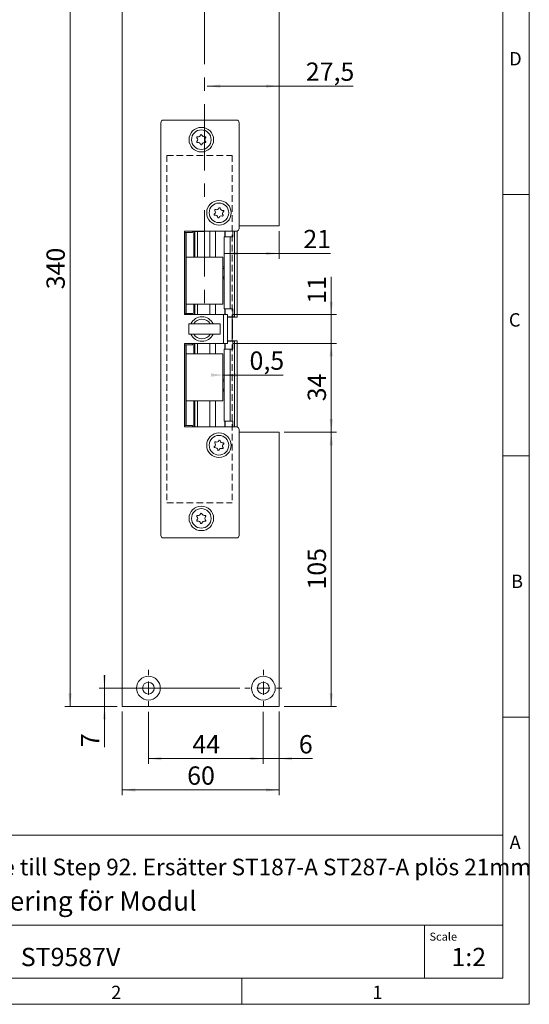
# Model space of a CAD drawing. Units: millimetres. Extents: x 0 to 210, y 0 to 297.
# Drawn here: x 112 to 210, y 0 to 188 of the extents above; entities that cross this region are included whole.
import ezdxf

# ---------------------------------------------------------------- set-up
doc = ezdxf.new("R2010")
doc.units = ezdxf.units.MM
doc.linetypes.add('CENTERX2', pattern=[20.32, 12.7, -2.54, 2.54, -2.54])
doc.linetypes.add('HIDDEN', pattern=[1.905, 1.27, -0.635])
doc.styles.add('SLDTEXTSTYLE0', font='TXT', dxfattribs={"width": 0.75})
doc.dimstyles.new('SLDDIMSTYLE0', dxfattribs={"dimtxt": 3.5, "dimasz": 2.5, "dimexe": 0, "dimexo": 0.0625, "dimgap": 0.875, "dimtad": 1, "dimlfac": 2, "dimrnd": 1e-09, "dimzin": 12, "dimdsep": 46, "dimtxsty": 'SLDTEXTSTYLE0', "dimsah": 1, "dimcen": 0.09, "dimadec": 0, "dimazin": 3, "dimtfac": 1, "dimtofl": 0, "dimtmove": 0, "dimatfit": 3, "dimfxl": 0, "dimfrac": 2, "dimtolj": 1, "dimtzin": 12, "dimarcsym": 0})
doc.dimstyles.new('SLDDIMSTYLE3', dxfattribs={"dimtxt": 3.5, "dimasz": 2.5, "dimexe": 0, "dimexo": 0.0625, "dimgap": 0.875, "dimtad": 1, "dimlfac": 2, "dimrnd": 1e-09, "dimzin": 12, "dimdsep": 46, "dimtxsty": 'SLDTEXTSTYLE0', "dimsah": 1, "dimcen": 0.09, "dimadec": 0, "dimazin": 3, "dimtfac": 1, "dimtmove": 0, "dimatfit": 0, "dimfxl": 0, "dimfrac": 2, "dimtolj": 1, "dimtzin": 12, "dimarcsym": 0})
doc.dimstyles.new('SLDDIMSTYLE5', dxfattribs={"dimtxt": 3.5, "dimasz": 2.5, "dimexe": 0, "dimexo": 0.0625, "dimgap": 0.875, "dimtad": 1, "dimlfac": 2, "dimrnd": 1e-09, "dimdsep": 46, "dimtxsty": 'SLDTEXTSTYLE0', "dimsah": 1, "dimcen": 0.09, "dimadec": 0, "dimazin": 2, "dimtfac": 1, "dimtofl": 0, "dimtmove": 0, "dimatfit": 3, "dimfxl": 0, "dimfrac": 2, "dimtolj": 1, "dimtzin": 12, "dimarcsym": 0})

# ---------------------------------------------------------------- blocks, each defined once
blk = doc.blocks.new('_D_6')
at = {"color": 7, "linetype": 'Continuous', "lineweight": 0}
for p, q in [((131.13, 227.03), (121.13, 227.03)), ((122.13, 57.03), (122.13, 227.03)), ((131.13, 57.03), (121.13, 57.03))]:
    blk.add_line(p, q, dxfattribs=at)
for points in [[(122.13, 227.03), (121.82, 224.53), (122.44, 224.53)], [(122.13, 57.03), (122.44, 59.53), (121.82, 59.53)]]:
    blk.add_solid(points, dxfattribs=at)
at = {"color": 7, "linetype": 'Continuous', "lineweight": 0, "insert": (117.62, 136.89), "char_height": 3.5, "attachment_point": 1, "rotation": 90, "style": 'SLDTEXTSTYLE0'}
blk.add_mtext('340', dxfattribs=at)
blk = doc.blocks.new('_D_7')
at = {"color": 7, "linetype": 'Continuous', "lineweight": 0}
for p, q in [((163.13, 109.53), (173.13, 109.53)), ((172.13, 57.03), (172.13, 109.53)), ((163.13, 57.03), (173.13, 57.03))]:
    blk.add_line(p, q, dxfattribs=at)
for points in [[(172.13, 109.53), (171.82, 107.03), (172.44, 107.03)], [(172.13, 57.03), (172.44, 59.53), (171.82, 59.53)]]:
    blk.add_solid(points, dxfattribs=at)
at = {"color": 7, "linetype": 'Continuous', "lineweight": 0, "insert": (167.62, 79.4), "char_height": 3.5, "attachment_point": 1, "rotation": 90, "style": 'SLDTEXTSTYLE0'}
blk.add_mtext('105', dxfattribs=at)
blk = doc.blocks.new('_D_8')
at = {"color": 7, "linetype": 'Continuous', "lineweight": 0}
for p, q in [((153.26, 126.53), (173.13, 126.53)), ((172.13, 109.53), (172.13, 126.53)), ((163.13, 109.53), (173.13, 109.53))]:
    blk.add_line(p, q, dxfattribs=at)
for points in [[(172.13, 126.53), (171.82, 124.03), (172.44, 124.03)], [(172.13, 109.53), (172.44, 112.03), (171.82, 112.03)]]:
    blk.add_solid(points, dxfattribs=at)
at = {"color": 7, "linetype": 'Continuous', "lineweight": 0, "insert": (167.62, 115.44), "char_height": 3.5, "attachment_point": 1, "rotation": 90, "style": 'SLDTEXTSTYLE0'}
blk.add_mtext('34', dxfattribs=at)
blk = doc.blocks.new('_D_9')
at = {"color": 7, "linetype": 'Continuous', "lineweight": 0}
for p, q in [((172.13, 132.03), (172.13, 139.29)), ((153.26, 132.03), (173.13, 132.03)), ((172.13, 126.53), (172.13, 132.03)), ((153.26, 126.53), (173.13, 126.53)), ((172.13, 126.53), (172.13, 124.03))]:
    blk.add_line(p, q, dxfattribs=at)
for points in [[(172.13, 132.03), (172.44, 134.53), (171.82, 134.53)], [(172.13, 126.53), (171.82, 124.03), (172.44, 124.03)]]:
    blk.add_solid(points, dxfattribs=at)
at = {"color": 7, "linetype": 'Continuous', "lineweight": 0, "insert": (167.62, 134.12), "char_height": 3.5, "attachment_point": 1, "rotation": 90, "style": 'SLDTEXTSTYLE0'}
blk.add_mtext('11', dxfattribs=at)
blk = doc.blocks.new('_D_10')
at = {"color": 7, "linetype": 'Continuous', "lineweight": 0}
for p, q in [((132.13, 56.03), (132.13, 40.03)), ((162.13, 56.03), (162.13, 40.03)), ((162.13, 41.03), (132.13, 41.03))]:
    blk.add_line(p, q, dxfattribs=at)
for points in [[(132.13, 41.03), (134.63, 40.72), (134.63, 41.34)], [(162.13, 41.03), (159.63, 41.34), (159.63, 40.72)]]:
    blk.add_solid(points, dxfattribs=at)
at = {"color": 7, "linetype": 'Continuous', "lineweight": 0, "insert": (144.55, 45.54), "char_height": 3.5, "attachment_point": 1, "style": 'SLDTEXTSTYLE0'}
blk.add_mtext('60', dxfattribs=at)
blk = doc.blocks.new('_D_11')
at = {"color": 7, "linetype": 'Continuous', "lineweight": 0}
for p, q in [((159.13, 56), (159.13, 46.03)), ((162.13, 56.03), (162.13, 46.03)), ((159.13, 47.03), (156.63, 47.03)), ((162.13, 47.03), (159.13, 47.03)), ((162.13, 47.03), (168.51, 47.03))]:
    blk.add_line(p, q, dxfattribs=at)
for points in [[(159.13, 47.03), (156.63, 47.34), (156.63, 46.72)], [(162.13, 47.03), (164.63, 46.72), (164.63, 47.34)]]:
    blk.add_solid(points, dxfattribs=at)
at = {"color": 7, "linetype": 'Continuous', "lineweight": 0, "insert": (165.93, 51.54), "char_height": 3.5, "attachment_point": 1, "style": 'SLDTEXTSTYLE0'}
blk.add_mtext('6', dxfattribs=at)
blk = doc.blocks.new('_D_12')
at = {"color": 7, "linetype": 'Continuous', "lineweight": 0}
for p, q in [((137.13, 56), (137.13, 46.03)), ((159.13, 56), (159.13, 46.03)), ((137.13, 47.03), (159.13, 47.03))]:
    blk.add_line(p, q, dxfattribs=at)
for points in [[(137.13, 47.03), (139.63, 46.72), (139.63, 47.34)], [(159.13, 47.03), (156.63, 47.34), (156.63, 46.72)]]:
    blk.add_solid(points, dxfattribs=at)
at = {"color": 7, "linetype": 'Continuous', "lineweight": 0, "insert": (145.55, 51.54), "char_height": 3.5, "attachment_point": 1, "style": 'SLDTEXTSTYLE0'}
blk.add_mtext('44', dxfattribs=at)
blk = doc.blocks.new('_D_13')
at = {"color": 7, "linetype": 'Continuous', "lineweight": 0}
for p, q in [((128.72, 60.53), (128.72, 63.03)), ((154.61, 60.53), (127.72, 60.53)), ((128.72, 57.03), (128.72, 60.53)), ((131.13, 57.03), (127.72, 57.03)), ((128.72, 57.03), (128.72, 49.24))]:
    blk.add_line(p, q, dxfattribs=at)
for points in [[(128.72, 60.53), (129.03, 63.03), (128.41, 63.03)], [(128.72, 57.03), (128.41, 54.53), (129.03, 54.53)]]:
    blk.add_solid(points, dxfattribs=at)
at = {"color": 7, "linetype": 'Continuous', "lineweight": 0, "insert": (124.21, 49.24), "char_height": 3.5, "attachment_point": 1, "rotation": 90, "style": 'SLDTEXTSTYLE0'}
blk.add_mtext('7', dxfattribs=at)
blk = doc.blocks.new('_D_14')
at = {"color": 7, "linetype": 'Continuous', "lineweight": 0}
for p, q in [((162.13, 148.03), (162.13, 142.74)), ((151.63, 143.74), (162.13, 143.74)), ((162.13, 143.74), (171.97, 143.74))]:
    blk.add_line(p, q, dxfattribs=at)
for points in [[(151.63, 143.74), (154.13, 143.43), (154.13, 144.05)], [(162.13, 143.74), (159.63, 144.05), (159.63, 143.43)]]:
    blk.add_solid(points, dxfattribs=at)
at = {"color": 7, "linetype": 'Continuous', "lineweight": 0, "insert": (166.8, 148.26), "char_height": 3.5, "attachment_point": 1, "style": 'SLDTEXTSTYLE0'}
blk.add_mtext('21', dxfattribs=at)
blk = doc.blocks.new('_D_15')
at = {"color": 7, "linetype": 'Continuous', "lineweight": 0}
for q in [(148.38, 175.78), (176.31, 175.78)]:
    blk.add_line((162.13, 175.78), q, dxfattribs=at)
for points in [[(148.38, 175.78), (150.88, 175.47), (150.88, 176.09)], [(162.13, 175.78), (159.63, 176.09), (159.63, 175.47)]]:
    blk.add_solid(points, dxfattribs=at)
at = {"color": 7, "linetype": 'Continuous', "lineweight": 0, "insert": (167.26, 180.3), "char_height": 3.5, "attachment_point": 1, "style": 'SLDTEXTSTYLE0'}
blk.add_mtext('27,5', dxfattribs=at)
blk = doc.blocks.new('_D_17')
at = {"color": 7, "linetype": 'Continuous', "lineweight": 0}
for p, q in [((151.38, 120.47), (151.63, 120.47)), ((151.63, 120.47), (162.95, 120.47))]:
    blk.add_line(p, q, dxfattribs=at)
for points in [[(151.63, 120.47), (149.13, 120.78), (149.13, 120.16)], [(151.38, 120.47), (153.88, 120.16), (153.88, 120.78)]]:
    blk.add_solid(points, dxfattribs=at)
at = {"color": 7, "linetype": 'Continuous', "lineweight": 0, "insert": (156.49, 124.98), "char_height": 3.5, "attachment_point": 1, "style": 'SLDTEXTSTYLE0'}
blk.add_mtext('0,5', dxfattribs=at)
blk = doc.blocks.new('SW_CENTERMARKSYMBOL_0')
at = {"color": 0, "linetype": 'Continuous', "lineweight": 0}
for p, q in [((0, 2.5), (0, 3.525)), ((-2.5, 0), (-3.525, 0)), ((0, 0), (-1.25, 0)), ((0, 0), (0, 1.25)), ((0, 0), (0, -1.25)), ((0, 0), (1.25, 0)), ((2.5, 0), (3.525, 0)), ((0, -2.5), (0, -3.525))]:
    blk.add_line(p, q, dxfattribs=at)
blk = doc.blocks.new('SW_CENTERMARKSYMBOL_1')
at = {"color": 0, "linetype": 'Continuous', "lineweight": 0}
for p, q in [((0, 2.5), (0, 3.525)), ((-2.5, 0), (-3.525, 0)), ((0, 0), (-1.25, 0)), ((0, 0), (0, 1.25)), ((0, 0), (0, -1.25)), ((0, 0), (1.25, 0)), ((2.5, 0), (3.525, 0)), ((0, -2.5), (0, -3.525))]:
    blk.add_line(p, q, dxfattribs=at)

msp = doc.modelspace()

# ---------------------------------------------------------------- linework, layer by layer
at = {"color": 7, "linetype": 'Continuous', "lineweight": 0}
for p, q in [((210, 297), (210, 0)), ((205, 5), (205, 292)), ((210, 155), (205, 155)), ((210, 105), (205, 105)), ((210, 55), (205, 55)), ((25, 32.3803), (205, 32.3803)), ((95, 15.1685), (205, 15.1685)), ((190, 15.1685), (190, 5)), ((205, 5), (25, 5)), ((155, 0), (155, 5)), ((210, 0), (0, 0))]:
    msp.add_line(p, q, dxfattribs=at)
at = {"color": 7, "linetype": 'Continuous', "lineweight": 15}
for p, q in [((132.135, 57.0273), (132.135, 227.0273)), ((162.135, 227.0273), (162.135, 149.0273)), ((139.51, 89.7773), (139.51, 168.7773)), ((140.01, 169.2773), (154.01, 169.2773)), ((154.51, 168.7773), (154.51, 148.5273)), ((162.135, 149.0273), (154.51, 149.0273)), ((154.01, 148.0273), (144.01, 148.0273)), ((144.01, 148.0273), (144.01, 132.0273)), ((144.085, 147.7773), (144.085, 132.2773)), ((144.085, 147.7773), (144.335, 147.7773)), ((144.335, 132.2773), (144.335, 147.7773)), ((144.335, 147.7773), (145.585, 147.7773)), ((145.585, 147.7773), (145.585, 148.0273)), ((145.835, 148.0273), (145.835, 143.0273)), ((145.9958, 148.0273), (145.9958, 147.9773)), ((145.9958, 147.9773), (146.0044, 147.9773)), ((146.0044, 147.9773), (146.0044, 143.0273)), ((146.0044, 147.9773), (146.5006, 147.9773)), ((146.5006, 147.9773), (146.5006, 143.0273)), ((146.5006, 147.9773), (147.8459, 147.9773)), ((147.8459, 147.9773), (147.8459, 148.0273)), ((148.9104, 148.0273), (148.9104, 143.0273)), ((151.8512, 146.9273), (151.8512, 148.0273)), ((153.3176, 146.9273), (153.3176, 148.0273)), ((153.6355, 148.0273), (153.6355, 131.6273)), ((154.1099, 131.5523), (154.1099, 148.0374)), ((151.6335, 146.9273), (151.6335, 133.1273)), ((151.6335, 146.9273), (152.7784, 146.9273)), ((152.7784, 146.9273), (152.7784, 133.1273)), ((152.7784, 146.9273), (153.3176, 146.9273)), ((151.3835, 143.0273), (144.3835, 143.0273)), ((144.3835, 143.0273), (144.3835, 134.0273)), ((151.3835, 134.0273), (151.3835, 143.0273)), ((151.3835, 141.1523), (151.6335, 141.1523)), ((151.6335, 140.8355), (151.3835, 140.9521)), ((151.3867, 140.8775), (151.3835, 140.879)), ((151.3867, 139.1771), (151.3867, 140.8775)), ((151.3835, 139.1026), (151.6335, 139.2191)), ((151.3835, 139.1756), (151.3867, 139.1771)), ((151.3835, 138.9023), (151.6335, 138.9023)), ((144.3835, 134.0273), (151.3835, 134.0273)), ((145.835, 134.0273), (145.835, 132.0273)), ((146.0044, 134.0273), (146.0044, 132.0773)), ((146.5006, 134.0273), (146.5006, 132.0773)), ((148.9104, 134.0273), (148.9104, 132.0273)), ((144.01, 132.0273), (151.51, 132.0273)), ((144.085, 132.2773), (144.335, 132.2773)), ((145.585, 132.2773), (144.335, 132.2773)), ((145.585, 132.0273), (145.585, 132.2773)), ((146.0044, 133.8273), (145.835, 133.8273)), ((145.9958, 132.0773), (145.9958, 132.0273)), ((146.0044, 132.0773), (145.9958, 132.0773)), ((146.0044, 132.0773), (146.5006, 132.0773)), ((147.8459, 132.0773), (146.5006, 132.0773)), ((147.8459, 132.0273), (147.8459, 132.0773)), ((151.51, 126.5273), (151.51, 132.0273)), ((151.51, 132.0273), (152.26, 132.0273)), ((152.7784, 133.1273), (151.6335, 133.1273)), ((151.8512, 133.1273), (151.8512, 132.0273)), ((152.26, 132.0273), (152.26, 126.5273)), ((153.3176, 133.1273), (152.7784, 133.1273)), ((153.3176, 133.1273), (153.3176, 131.6273)), ((144.8835, 128.2773), (144.8835, 130.2773)), ((150.8835, 130.2773), (144.8835, 130.2773)), ((150.8835, 128.2773), (150.8835, 130.2773)), ((152.26, 131.6273), (153.3176, 131.6273)), ((152.26, 131.5273), (153.135, 131.5273)), ((152.385, 131.5523), (152.385, 131.6273)), ((152.6536, 131.5523), (152.385, 131.5523)), ((152.385, 131.5523), (152.385, 131.5273)), ((152.6536, 131.5523), (153.5614, 131.5523)), ((153.135, 131.5273), (153.135, 131.5523)), ((153.135, 127.0273), (153.135, 131.5273)), ((153.135, 127.1523), (153.135, 131.4023)), ((153.2375, 131.0898), (153.135, 131.0898)), ((153.2375, 131.0898), (153.2375, 127.4648)), ((153.6324, 131.6273), (153.3176, 131.6273)), ((153.5614, 131.5523), (153.5614, 131.6273)), ((153.5614, 131.5523), (154.1099, 131.5523)), ((153.6355, 131.6273), (153.6324, 131.6273)), ((150.8835, 128.2773), (144.8835, 128.2773)), ((151.51, 126.5273), (144.01, 126.5273)), ((144.01, 126.5273), (144.01, 110.5273)), ((145.585, 126.2773), (145.585, 126.5273)), ((145.835, 126.5273), (145.835, 124.5273)), ((145.9958, 126.5273), (145.9958, 126.4773)), ((145.9958, 126.4773), (146.0044, 126.4773)), ((146.0044, 126.4773), (146.0044, 124.5273)), ((146.0044, 126.4773), (146.5006, 126.4773)), ((146.5006, 126.4773), (146.5006, 124.5273)), ((146.5006, 126.4773), (147.8459, 126.4773)), ((147.8459, 126.4773), (147.8459, 126.5273)), ((148.9104, 126.5273), (148.9104, 124.5273)), ((152.26, 126.5273), (151.51, 126.5273)), ((151.8512, 125.4273), (151.8512, 126.5273)), ((152.26, 127.0273), (153.135, 127.0273)), ((153.3176, 126.9273), (152.26, 126.9273)), ((152.385, 127.0273), (152.385, 127.0023)), ((152.385, 127.0023), (152.6536, 127.0023)), ((152.385, 126.9273), (152.385, 127.0023)), ((153.5614, 127.0023), (152.6536, 127.0023)), ((153.135, 127.4648), (153.2375, 127.4648)), ((153.135, 127.0023), (153.135, 127.0273)), ((153.3176, 125.4273), (153.3176, 126.9273)), ((153.3176, 126.9273), (153.6324, 126.9273)), ((153.5614, 126.9273), (153.5614, 127.0023)), ((153.5614, 127.0023), (154.1099, 127.0023)), ((153.6324, 126.9273), (153.6355, 126.9273)), ((153.6355, 126.9273), (153.6355, 110.5273)), ((154.1099, 110.5172), (154.1099, 127.0023)), ((144.085, 110.7773), (144.085, 126.2773)), ((144.335, 126.2773), (144.085, 126.2773)), ((144.335, 110.7773), (144.335, 126.2773)), ((144.335, 126.2773), (145.585, 126.2773)), ((144.3835, 124.5273), (144.3835, 115.5273)), ((151.3835, 124.5273), (144.3835, 124.5273)), ((146.0044, 124.7273), (145.835, 124.7273)), ((151.3835, 115.5273), (151.3835, 124.5273)), ((151.6335, 125.4273), (151.6335, 111.6273)), ((151.6335, 125.4273), (152.7784, 125.4273)), ((152.7784, 125.4273), (152.7784, 111.6273)), ((152.7784, 125.4273), (153.3176, 125.4273)), ((151.3835, 119.6523), (151.6335, 119.6523)), ((151.6335, 119.3382), (151.3835, 119.4548)), ((151.3989, 119.3775), (151.3835, 119.3846)), ((151.3989, 117.6771), (151.3989, 119.3775)), ((151.3835, 117.5998), (151.6335, 117.7164)), ((151.3835, 117.6701), (151.3989, 117.6771)), ((151.3835, 117.4023), (151.6335, 117.4023)), ((144.3835, 115.5273), (151.3835, 115.5273)), ((145.835, 115.5273), (145.835, 110.5273)), ((146.0044, 115.5273), (146.0044, 110.5773)), ((146.5006, 115.5273), (146.5006, 110.5773)), ((148.9104, 115.5273), (148.9104, 110.5273)), ((152.7784, 111.6273), (151.6335, 111.6273)), ((151.8512, 111.6273), (151.8512, 110.5273)), ((153.3176, 111.6273), (152.7784, 111.6273)), ((153.3176, 111.6273), (153.3176, 110.5273)), ((144.01, 110.5273), (154.01, 110.5273)), ((144.335, 110.7773), (144.085, 110.7773)), ((145.585, 110.7773), (144.335, 110.7773)), ((145.585, 110.5273), (145.585, 110.7773)), ((145.9958, 110.5773), (145.9958, 110.5273)), ((146.0044, 110.5773), (145.9958, 110.5773)), ((146.0044, 110.5773), (146.5006, 110.5773)), ((147.8459, 110.5773), (146.5006, 110.5773)), ((147.8459, 110.5273), (147.8459, 110.5773)), ((154.51, 110.0273), (154.51, 89.7773)), ((154.51, 109.5273), (162.135, 109.5273)), ((162.135, 109.5273), (162.135, 57.0273)), ((154.01, 89.2773), (140.01, 89.2773)), ((162.135, 57.0273), (132.135, 57.0273))]:
    msp.add_line(p, q, dxfattribs=at)
at = {"color": 7, "linetype": 'CENTERX2', "lineweight": 0}
msp.add_line((147.8835, 212.9949), (147.8835, 132.0273), dxfattribs=at)
at = {"color": 7, "linetype": 'HIDDEN', "lineweight": 0}
for p, q in [((140.635, 162.5273), (153.135, 162.5273)), ((140.635, 162.5273), (140.635, 96.0273)), ((153.135, 162.5273), (153.135, 96.0273)), ((140.635, 96.0273), (153.135, 96.0273))]:
    msp.add_line(p, q, dxfattribs=at)
at = {"color": 102, "linetype": 'Continuous', "lineweight": 15}
for p, q in [((149.9435, 148.0273), (149.9435, 143.0273)), ((151.7469, 148.0273), (151.7469, 146.9273)), ((153.6324, 148.0273), (153.6324, 131.6273)), ((149.9435, 134.0273), (149.9435, 132.0273)), ((151.7469, 133.1273), (151.7469, 132.0273)), ((152.6536, 131.5523), (152.6536, 131.6273)), ((149.9435, 126.5273), (149.9435, 124.5273)), ((151.7469, 126.5273), (151.7469, 125.4273)), ((152.6536, 126.9273), (152.6536, 127.0023)), ((153.6324, 126.9273), (153.6324, 110.5273)), ((149.9435, 115.5273), (149.9435, 110.5273)), ((151.7469, 111.6273), (151.7469, 110.5273))]:
    msp.add_line(p, q, dxfattribs=at)
at = {"color": 7, "linetype": 'Continuous', "lineweight": 15}
for centre, radius in [((147.26, 165.5273), 2.35), ((147.26, 165.5273), 1.875), ((150.635, 151.5273), 2.35), ((150.635, 151.5273), 1.875), ((150.635, 107.0273), 2.35), ((150.635, 107.0273), 1.875), ((147.26, 93.0273), 2.35), ((147.26, 93.0273), 1.875), ((137.135, 60.5273), 2.275), ((159.135, 60.5273), 2.275), ((137.135, 60.5273), 1.125), ((159.135, 60.5273), 1.125)]:
    msp.add_circle(centre, radius, dxfattribs=at)
for centre, radius, start, end in [((140.01, 168.7773), 0.5, 90, 180), ((154.01, 168.7773), 0.5, 0, 90), ((146.5193, 165.9549), 0.1323, 73.064313, 226.935687), ((146.6898, 166.5148), 0.453, 253.064313, 346.935687), ((147.26, 166.3825), 0.1323, 13.064313, 166.935687), ((147.8301, 166.5148), 0.453, 193.064313, 286.935687), ((148.0006, 165.9549), 0.1323, 313.064313, 106.935687), ((146.5193, 165.0997), 0.1323, 133.064313, 286.935687), ((146.1197, 165.5273), 0.453, 313.064313, 46.935687), ((146.6898, 164.5398), 0.453, 13.064313, 106.935687), ((147.26, 164.6721), 0.1323, 193.064313, 346.935687), ((147.8301, 164.5398), 0.453, 73.064313, 166.935687), ((148.4002, 165.5273), 0.453, 133.064313, 226.935687), ((148.0006, 165.0997), 0.1323, 253.064313, 46.935687), ((149.845, 151.1997), 0.1323, 125.586987, 279.45836), ((149.5044, 151.6757), 0.453, 305.586987, 39.45836), ((149.9563, 152.0477), 0.1323, 65.586987, 219.45836), ((149.9412, 150.6224), 0.453, 5.586987, 99.45836), ((150.1982, 152.5806), 0.453, 245.586987, 339.45836), ((150.7462, 152.3753), 0.1323, 5.586987, 159.45836), ((151.0717, 150.474), 0.453, 65.586987, 159.45836), ((151.3287, 152.4322), 0.453, 185.586987, 279.45836), ((151.3136, 151.007), 0.1323, 245.586987, 39.45836), ((151.7655, 151.3789), 0.453, 125.586987, 219.45836), ((151.4249, 151.8549), 0.1323, 305.586987, 99.45836), ((150.5237, 150.6794), 0.1323, 185.586987, 339.45836), ((154.01, 148.5273), 0.5, 270, 0), ((147.385, 129.2773), 2.35, 25.184337, 154.815663), ((147.385, 129.2773), 1.875, 32.230953, 147.769047), ((147.385, 129.2773), 2.35, 205.184337, 270), ((147.385, 129.2773), 1.875, 212.230953, 327.769047), ((147.385, 129.2773), 2.35, 270, 334.815663), ((154.01, 110.0273), 0.5, 0, 90), ((149.5044, 107.1757), 0.453, 305.586987, 39.45836), ((149.9563, 107.5477), 0.1323, 65.586987, 219.45836), ((150.1982, 108.0806), 0.453, 245.586987, 339.45836), ((150.7462, 107.8753), 0.1323, 5.586987, 159.45836), ((151.3287, 107.9322), 0.453, 185.586987, 279.45836), ((151.4249, 107.3549), 0.1323, 305.586987, 99.45836), ((149.845, 106.6997), 0.1323, 125.586987, 279.45836), ((149.9412, 106.1224), 0.453, 5.586987, 99.45836), ((150.5237, 106.1794), 0.1323, 185.586987, 339.45836), ((151.0717, 105.974), 0.453, 65.586987, 159.45836), ((151.3136, 106.507), 0.1323, 245.586987, 39.45836), ((151.7655, 106.8789), 0.453, 125.586987, 219.45836), ((146.5193, 93.4549), 0.1323, 73.064313, 226.935687), ((146.5193, 92.5997), 0.1323, 133.064313, 286.935687), ((146.1197, 93.0273), 0.453, 313.064313, 46.935687), ((146.6898, 94.0148), 0.453, 253.064313, 346.935687), ((146.6898, 92.0398), 0.453, 13.064313, 106.935687), ((147.26, 93.8825), 0.1323, 13.064313, 166.935687), ((147.8301, 94.0148), 0.453, 193.064313, 286.935687), ((147.8301, 92.0398), 0.453, 73.064313, 166.935687), ((148.4002, 93.0273), 0.453, 133.064313, 226.935687), ((148.0006, 93.4549), 0.1323, 313.064313, 106.935687), ((148.0006, 92.5997), 0.1323, 253.064313, 46.935687), ((147.26, 92.1721), 0.1323, 193.064313, 346.935687), ((140.01, 89.7773), 0.5, 180, 270), ((154.01, 89.7773), 0.5, 270, 0)]:
    msp.add_arc(centre, radius, start, end, dxfattribs=at)
for points, knots in [([(151.6394, 140.7773), (151.633, 140.7784), (151.6204, 140.7806), (151.5728, 140.7977), (151.5092, 140.8232), (151.4438, 140.8514), (151.4019, 140.8706), (151.3867, 140.8775)], [0, 0, 0, 0, 0.208539538, 0.41679824, 0.632673103, 0.867037647, 1, 1, 1, 1]), ([(151.3867, 139.1771), (151.4167, 139.1907), (151.4767, 139.2179), (151.5564, 139.2507), (151.6167, 139.2731), (151.6319, 139.2759), (151.6394, 139.2773)], [0, 0, 0, 0, 0.2610491, 0.52271196, 0.76662646, 1, 1, 1, 1]), ([(145.8925, 134.064), (145.8868, 134.042), (145.8757, 133.9998), (145.9201, 133.9629), (145.9753, 133.9365), (145.9928, 133.9281)], [0, 0, 0, 0, 0.42623508, 0.81820582, 1, 1, 1, 1]), ([(145.9799, 124.7795), (145.9741, 124.7765), (145.9565, 124.7678), (145.9228, 124.7385), (145.8878, 124.6879), (145.8732, 124.623), (145.8747, 124.5732), (145.8898, 124.5408), (145.8961, 124.5273)], [0, 0, 0, 0, 0.05746605, 0.17197083, 0.39493006, 0.61194123, 0.83777441, 1, 1, 1, 1]), ([(151.6335, 119.2814), (151.6316, 119.2818), (151.6226, 119.2838), (151.5839, 119.2981), (151.5215, 119.3231), (151.4559, 119.3515), (151.414, 119.3706), (151.3989, 119.3775)], [0, 0, 0, 0, 0.06455452, 0.31070031, 0.56584782, 0.84284871, 1, 1, 1, 1]), ([(151.3989, 117.6771), (151.4288, 117.6907), (151.4888, 117.7179), (151.5684, 117.7507), (151.6284, 117.7731), (151.6434, 117.7759), (151.6508, 117.7773)], [0, 0, 0, 0, 0.2610491, 0.52271196, 0.76662646, 1, 1, 1, 1])]:
    msp.add_open_spline(points, degree=3, knots=knots, dxfattribs=at)

# ---------------------------------------------------------------- block references
at = {"color": 7, "linetype": 'Continuous', "lineweight": 0}
for name, p in [('SW_CENTERMARKSYMBOL_0', (137.135, 60.5273)), ('SW_CENTERMARKSYMBOL_1', (159.135, 60.5273))]:
    msp.add_blockref(name, p, dxfattribs=at)

# ---------------------------------------------------------------- texts
at = {"color": 7, "linetype": 'Continuous', "lineweight": 0, "attachment_point": 1, "style": 'SLDTEXTSTYLE0'}
for s, insert, char_height in [('D', (206.1812, 182.3032), 2.5625), ('C', (206.136, 132.3032), 2.5625), ('B', (206.543, 82.258), 2.5625), ('A', (206.2716, 32.3032), 2.5625), ('Stolpe till Step 92. Ersätter ST187-A ST287-A plös 21mm', (98.4044, 27.874), 3.175), ('Montering för Modul', (98.4044, 21.6315), 3.704167), ('Scale', (190.9411, 13.7268), 1.538), ('ST9587V', (112.7041, 10.806), 3.5), ('1:2', (195.1383, 10.806), 3.5), ('2', (130, 3.5532), 2.5625), ('1', (180, 3.5532), 2.5625)]:
    msp.add_mtext(s, dxfattribs=dict(at, insert=insert, char_height=char_height))

# ---------------------------------------------------------------- dimensions: what is measured, and where the dimension line sits
at = {"color": 7, "linetype": 'Continuous', "lineweight": 0}
for base, p1, p2, angle, dimstyle, picture, middle in [((122.135, 227.0273), (132.135, 57.0273), (132.135, 227.0273), 90, 'SLDDIMSTYLE0', '_D_6', (122.135, 140.7695)), ((162.135, 143.7444), (151.6335, 146.9273), (162.135, 149.0273), 0, 'SLDDIMSTYLE0', '_D_14', (169.3843, 143.7444)), ((172.135, 132.0273), (152.26, 126.5273), (152.26, 132.0273), 90, 'SLDDIMSTYLE3', '_D_9', (172.135, 136.7063)), ((172.135, 126.5273), (162.135, 109.5273), (152.26, 126.5273), 90, 'SLDDIMSTYLE0', '_D_8', (172.135, 118.0273)), ((172.135, 109.5273), (162.135, 57.0273), (162.135, 109.5273), 90, 'SLDDIMSTYLE0', '_D_7', (172.135, 83.2773)), ((128.723, 60.5273), (132.135, 57.0273), (155.61, 60.5273), 90, 'SLDDIMSTYLE3', '_D_13', (128.723, 50.5309)), ((132.135, 41.0273), (162.135, 57.0273), (132.135, 57.0273), 0, 'SLDDIMSTYLE0', '_D_10', (147.135, 41.0273)), ((159.135, 47.0273), (162.135, 57.0273), (159.135, 57.0023), 0, 'SLDDIMSTYLE3', '_D_11', (167.2211, 47.0273))]:
    dim = msp.add_linear_dim(base=base, p1=p1, p2=p2, angle=angle, dimstyle=dimstyle, dxfattribs=at)
    dim.commit()
    dim.dimension.update_dxf_attribs({"geometry": picture, "text_midpoint": middle, "dimtype": 160})
for base, p1, p2, dimstyle, picture, middle in [((148.3835, 175.7849), (162.135, 149.0273), (148.3835, 222.3544), 'SLDDIMSTYLE0', '_D_15', (171.7876, 175.7849)), ((151.6335, 120.4717), (151.3835, 124.5273), (151.6335, 125.4273), 'SLDDIMSTYLE5', '_D_17', (159.7213, 120.4717)), ((159.135, 47.0273), (137.135, 57.0023), (159.135, 57.0023), 'SLDDIMSTYLE0', '_D_12', (148.135, 47.0273))]:
    dim = msp.add_linear_dim(base=base, p1=p1, p2=p2, dimstyle=dimstyle, dxfattribs=at)
    dim.commit()
    dim.dimension.update_dxf_attribs({"geometry": picture, "text_midpoint": middle, "dimtype": 160})

doc.saveas('drawing.dxf')
